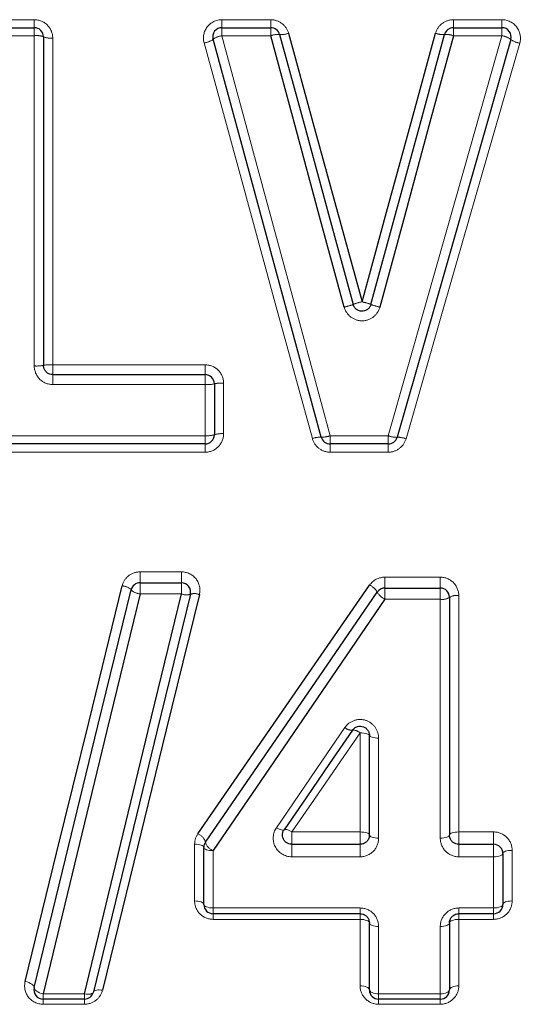
# Model space of a CAD drawing. Units: millimetres. Extents: x 132 to 275, y 91 to 276.
# Drawn here: x 216 to 221, y 212 to 223 of the extents above; entities that cross this region are included whole.
import ezdxf

# ---------------------------------------------------------------- set-up
doc = ezdxf.new("R2010")
doc.units = ezdxf.units.MM
doc.linetypes.add('PHANTOM', pattern=[12.7, 6.35, -1.27, 1.27, -1.27, 1.27, -1.27])

msp = doc.modelspace()

# ---------------------------------------------------------------- linework, layer by layer
at = {"color": 8, "linetype": 'PHANTOM', "lineweight": 18}
for p, q in [((215.721, 222.802), (216.213, 222.802)), ((216.213, 222.716), (216.213, 222.802)), ((218.241, 222.802), (218.768, 222.802)), ((218.241, 222.716), (218.241, 222.802)), ((218.768, 222.716), (218.768, 222.802)), ((220.742, 222.802), (221.266, 222.802)), ((220.742, 222.802), (220.742, 222.716)), ((221.266, 222.802), (221.266, 222.716)), ((216.213, 222.629), (216.213, 222.716)), ((218.241, 222.629), (218.241, 222.716)), ((218.768, 222.629), (218.768, 222.716)), ((220.742, 222.716), (220.742, 222.629)), ((221.266, 222.716), (221.266, 222.629)), ((216.213, 222.629), (215.721, 222.629)), ((216.213, 219.06), (216.213, 222.629)), ((216.413, 222.603), (216.413, 219.072)), ((218.768, 222.629), (218.241, 222.629)), ((221.266, 222.629), (220.742, 222.629)), ((216.413, 219.072), (218.059, 219.072)), ((216.413, 218.966), (216.413, 219.072)), ((218.059, 219.072), (218.059, 218.966)), ((216.413, 218.859), (216.413, 218.966)), ((218.059, 218.966), (218.059, 218.859)), ((218.059, 218.859), (216.413, 218.859)), ((218.059, 218.306), (218.059, 218.859)), ((218.259, 218.873), (218.259, 218.326)), ((215.721, 218.306), (218.059, 218.306)), ((218.059, 218.216), (218.059, 218.306)), ((219.411, 218.306), (220.038, 218.306)), ((219.411, 218.216), (219.411, 218.306)), ((220.038, 218.216), (220.038, 218.306)), ((218.059, 218.127), (218.059, 218.216)), ((219.411, 218.127), (219.411, 218.216)), ((220.038, 218.127), (220.038, 218.216)), ((218.059, 218.127), (215.721, 218.127)), ((220.038, 218.127), (219.411, 218.127)), ((217.357, 216.834), (217.803, 216.834)), ((217.357, 216.716), (217.357, 216.834)), ((217.803, 216.716), (217.803, 216.834)), ((217.357, 216.597), (217.357, 216.716)), ((217.803, 216.597), (217.803, 216.716)), ((220.002, 216.777), (220.6, 216.777)), ((220.002, 216.659), (220.002, 216.777)), ((220.6, 216.659), (220.6, 216.777)), ((217.803, 216.597), (217.357, 216.597)), ((220.002, 216.539), (220.002, 216.659)), ((220.6, 216.539), (220.6, 216.659)), ((220.8, 216.578), (220.8, 214.023)), ((220.6, 216.539), (220.002, 216.539)), ((220.6, 213.955), (220.6, 216.539)), ((219.734, 214.023), (219.734, 215.093)), ((219.934, 215.037), (219.934, 213.955)), ((218.995, 214.023), (219.734, 214.023)), ((218.995, 213.889), (218.995, 214.023)), ((219.734, 213.889), (219.734, 214.023)), ((220.8, 214.023), (221.177, 214.023)), ((220.8, 214.023), (220.8, 213.889)), ((221.177, 214.023), (221.177, 213.889)), ((217.946, 213.277), (217.946, 213.89)), ((218.146, 213.821), (218.146, 213.201)), ((218.995, 213.754), (218.995, 213.889)), ((219.734, 213.754), (219.734, 213.889)), ((220.8, 213.889), (220.8, 213.754)), ((221.177, 213.889), (221.177, 213.754)), ((221.377, 213.824), (221.377, 213.277)), ((219.734, 213.754), (218.995, 213.754)), ((221.177, 213.754), (220.8, 213.754)), ((221.177, 213.201), (221.177, 213.754)), ((218.146, 213.201), (219.734, 213.201)), ((218.146, 213.201), (218.146, 213.139)), ((219.734, 213.201), (219.734, 213.139)), ((220.8, 213.201), (221.177, 213.201)), ((220.8, 213.139), (220.8, 213.201)), ((221.177, 213.139), (221.177, 213.201)), ((218.146, 213.139), (218.146, 213.078)), ((219.734, 213.078), (218.146, 213.078)), ((219.734, 213.139), (219.734, 213.078)), ((219.734, 212.359), (219.734, 213.078)), ((220.8, 213.078), (220.8, 213.139)), ((220.8, 213.078), (220.8, 212.359)), ((221.177, 213.078), (220.8, 213.078)), ((221.177, 213.078), (221.177, 213.139)), ((219.934, 213), (219.934, 212.273)), ((220.6, 212.273), (220.6, 213)), ((216.309, 212.273), (216.756, 212.273)), ((216.309, 212.216), (216.309, 212.273)), ((216.309, 212.16), (216.309, 212.216)), ((216.756, 212.216), (216.756, 212.273)), ((216.756, 212.16), (216.756, 212.216)), ((219.934, 212.273), (220.6, 212.273)), ((219.934, 212.216), (219.934, 212.273)), ((219.934, 212.16), (219.934, 212.216)), ((220.6, 212.216), (220.6, 212.273)), ((220.6, 212.16), (220.6, 212.216)), ((216.756, 212.16), (216.309, 212.16)), ((220.6, 212.16), (219.934, 212.16))]:
    msp.add_line(p, q, dxfattribs=at)
at = {"color": 7, "linetype": 'Continuous', "lineweight": 25}
for p, q in [((215.721, 222.716), (216.213, 222.716)), ((218.241, 222.716), (218.768, 222.716)), ((220.742, 222.716), (221.266, 222.716)), ((216.313, 222.616), (216.313, 219.066)), ((216.413, 218.966), (218.059, 218.966)), ((218.159, 218.866), (218.159, 218.316)), ((218.059, 218.216), (215.721, 218.216)), ((220.038, 218.216), (219.411, 218.216)), ((217.357, 216.716), (217.803, 216.716)), ((220.002, 216.659), (220.6, 216.659)), ((220.7, 216.559), (220.7, 213.989)), ((219.834, 213.989), (219.834, 215.065)), ((218.046, 213.239), (218.046, 213.856)), ((218.995, 213.889), (219.734, 213.889)), ((220.8, 213.889), (221.177, 213.889)), ((221.277, 213.789), (221.277, 213.239)), ((219.734, 213.139), (218.146, 213.139)), ((221.177, 213.139), (220.8, 213.139)), ((219.834, 212.316), (219.834, 213.039)), ((220.7, 213.039), (220.7, 212.316)), ((216.756, 212.216), (216.309, 212.216)), ((220.6, 212.216), (219.934, 212.216))]:
    msp.add_line(p, q, dxfattribs=at)
at = {"color": 7, "linetype": 'Continuous', "lineweight": 25, "flags": 128}
for points in [[(218.864, 222.642), (219.128, 221.673), (219.393, 220.699), (219.658, 219.725)], [(218.961, 222.656), (219.224, 221.691), (219.489, 220.723), (219.755, 219.753)], [(219.755, 219.753), (220.02, 220.723), (220.285, 221.691), (220.549, 222.656)], [(219.851, 219.724), (220.117, 220.699), (220.382, 221.673), (220.646, 222.642)], [(219.314, 218.29), (218.925, 219.723), (218.534, 221.16), (218.145, 222.59)], [(219.562, 219.695), (219.296, 220.675), (219.032, 221.654), (218.768, 222.629)], [(220.742, 222.629), (220.478, 221.654), (220.213, 220.675), (219.948, 219.695)], [(221.362, 222.589), (220.954, 221.158), (220.544, 219.722), (220.134, 218.289)], [(216.115, 212.406), (216.455, 213.792), (216.805, 215.221), (217.163, 216.683)], [(217.981, 214.002), (218.591, 214.886), (219.21, 215.783), (219.837, 216.691)], [(216.212, 212.34), (216.551, 213.732), (216.902, 215.169), (217.26, 216.64)], [(217.357, 216.597), (216.999, 215.118), (216.649, 213.673), (216.309, 212.273)], [(216.756, 212.273), (217.095, 213.673), (217.445, 215.118), (217.803, 216.597)], [(217.9, 216.593), (217.542, 215.122), (217.192, 213.685), (216.853, 212.293)], [(217.998, 216.588), (217.639, 215.126), (217.289, 213.697), (216.95, 212.312)], [(218.063, 213.912), (218.673, 214.8), (219.292, 215.701), (219.919, 216.615)], [(220.002, 216.539), (219.374, 215.62), (218.755, 214.713), (218.146, 213.821)], [(219.652, 215.122), (219.404, 214.761), (219.157, 214.402), (218.913, 214.046)]]:
    msp.add_lwpolyline(points, dxfattribs=at)
at = {"color": 8, "linetype": 'PHANTOM', "lineweight": 18, "flags": 128}
for points in [[(219.218, 218.274), (218.828, 219.7), (218.437, 221.128), (218.048, 222.551)], [(218.241, 222.629), (218.63, 221.191), (219.021, 219.747), (219.411, 218.306)], [(220.038, 218.306), (220.447, 219.747), (220.858, 221.191), (221.266, 222.629)], [(221.459, 222.549), (221.05, 221.126), (220.64, 219.697), (220.23, 218.272)], [(218.83, 214.069), (219.075, 214.428), (219.321, 214.788), (219.57, 215.151)], [(219.734, 215.093), (219.486, 214.734), (219.24, 214.377), (218.995, 214.023)], [(219.734, 215.093), (219.754, 215.093), (219.773, 215.091), (219.79, 215.088), (219.805, 215.085), (219.818, 215.081), (219.827, 215.076), (219.832, 215.071), (219.834, 215.065)], [(219.834, 215.065), (219.836, 215.06), (219.842, 215.055), (219.851, 215.05), (219.864, 215.046), (219.879, 215.042), (219.896, 215.04), (219.915, 215.038), (219.934, 215.037)], [(218.83, 214.069), (218.845, 214.061), (218.859, 214.054), (218.872, 214.048), (218.884, 214.044), (218.894, 214.042), (218.902, 214.041), (218.909, 214.043), (218.913, 214.046)], [(218.995, 214.023), (218.981, 214.031), (218.967, 214.038), (218.953, 214.044), (218.942, 214.048), (218.931, 214.05), (218.923, 214.05), (218.917, 214.049), (218.913, 214.046)], [(219.734, 214.023), (219.754, 214.022), (219.773, 214.02), (219.79, 214.017), (219.805, 214.013), (219.818, 214.008), (219.827, 214.002), (219.832, 213.996), (219.834, 213.989)], [(220.7, 213.989), (220.702, 213.996), (220.707, 214.002), (220.717, 214.008), (220.729, 214.013), (220.744, 214.017), (220.762, 214.02), (220.78, 214.022), (220.8, 214.023)], [(219.834, 213.989), (219.836, 213.983), (219.842, 213.976), (219.851, 213.97), (219.864, 213.965), (219.879, 213.961), (219.896, 213.958), (219.915, 213.956), (219.934, 213.955)], [(220.6, 213.955), (220.619, 213.956), (220.638, 213.958), (220.655, 213.961), (220.67, 213.965), (220.683, 213.97), (220.692, 213.976), (220.698, 213.983), (220.7, 213.989)], [(218.046, 213.856), (218.044, 213.862), (218.038, 213.869), (218.029, 213.875), (218.017, 213.88), (218.001, 213.884), (217.984, 213.887), (217.965, 213.889), (217.946, 213.89)], [(218.146, 213.821), (218.126, 213.822), (218.108, 213.824), (218.09, 213.827), (218.075, 213.831), (218.063, 213.836), (218.054, 213.842), (218.048, 213.849), (218.046, 213.856)], [(221.377, 213.824), (221.357, 213.823), (221.338, 213.821), (221.321, 213.818), (221.306, 213.814), (221.294, 213.808), (221.284, 213.803), (221.279, 213.796), (221.277, 213.789)], [(221.277, 213.789), (221.275, 213.782), (221.269, 213.776), (221.26, 213.77), (221.247, 213.765), (221.232, 213.76), (221.215, 213.757), (221.196, 213.755), (221.177, 213.754)], [(218.046, 213.239), (218.044, 213.247), (218.038, 213.254), (218.029, 213.26), (218.017, 213.266), (218.001, 213.27), (217.984, 213.274), (217.965, 213.276), (217.946, 213.277)], [(221.377, 213.277), (221.357, 213.276), (221.338, 213.274), (221.321, 213.27), (221.306, 213.266), (221.294, 213.26), (221.284, 213.254), (221.279, 213.247), (221.277, 213.239)], [(218.146, 213.201), (218.126, 213.202), (218.108, 213.204), (218.09, 213.208), (218.075, 213.212), (218.063, 213.218), (218.054, 213.225), (218.048, 213.232), (218.046, 213.239)], [(221.277, 213.239), (221.275, 213.232), (221.269, 213.225), (221.26, 213.218), (221.247, 213.212), (221.232, 213.208), (221.215, 213.204), (221.196, 213.202), (221.177, 213.201)], [(219.734, 213.078), (219.754, 213.077), (219.773, 213.075), (219.79, 213.071), (219.805, 213.067), (219.818, 213.061), (219.827, 213.054), (219.832, 213.047), (219.834, 213.039)], [(220.8, 213.078), (220.78, 213.077), (220.762, 213.075), (220.744, 213.071), (220.729, 213.067), (220.717, 213.061), (220.707, 213.054), (220.702, 213.047), (220.7, 213.039)], [(219.934, 213), (219.915, 213.001), (219.896, 213.003), (219.879, 213.007), (219.864, 213.012), (219.851, 213.018), (219.842, 213.024), (219.836, 213.032), (219.834, 213.039)], [(220.7, 213.039), (220.698, 213.032), (220.692, 213.024), (220.683, 213.018), (220.67, 213.012), (220.655, 213.007), (220.638, 213.003), (220.619, 213.001), (220.6, 213)], [(216.212, 212.34), (216.212, 212.349), (216.208, 212.358), (216.199, 212.368), (216.187, 212.377), (216.172, 212.386), (216.154, 212.394), (216.135, 212.401), (216.115, 212.406)], [(216.212, 212.34), (216.212, 212.331), (216.216, 212.321), (216.225, 212.311), (216.237, 212.302), (216.252, 212.293), (216.269, 212.285), (216.289, 212.278), (216.309, 212.273)], [(219.834, 212.316), (219.832, 212.324), (219.827, 212.332), (219.818, 212.34), (219.805, 212.346), (219.79, 212.352), (219.773, 212.355), (219.754, 212.358), (219.734, 212.359)], [(220.8, 212.359), (220.78, 212.358), (220.762, 212.355), (220.744, 212.352), (220.729, 212.346), (220.717, 212.34), (220.707, 212.332), (220.702, 212.324), (220.7, 212.316)], [(216.853, 212.293), (216.85, 212.285), (216.843, 212.279), (216.833, 212.275), (216.821, 212.271), (216.807, 212.269), (216.791, 212.269), (216.774, 212.27), (216.756, 212.273)], [(216.95, 212.312), (216.932, 212.314), (216.915, 212.316), (216.899, 212.315), (216.885, 212.314), (216.873, 212.31), (216.863, 212.306), (216.856, 212.3), (216.853, 212.293)], [(219.834, 212.316), (219.836, 212.308), (219.842, 212.3), (219.851, 212.292), (219.864, 212.286), (219.879, 212.281), (219.896, 212.277), (219.915, 212.274), (219.934, 212.273)], [(220.7, 212.316), (220.698, 212.308), (220.692, 212.3), (220.683, 212.292), (220.67, 212.286), (220.655, 212.281), (220.638, 212.277), (220.619, 212.274), (220.6, 212.273)]]:
    msp.add_lwpolyline(points, dxfattribs=at)
at = {"color": 7, "linetype": 'Continuous', "lineweight": 25}
for centre, start, end in [((216.213, 222.616), 0, 90), ((218.241, 222.616), 90, 195.2182), ((218.768, 222.616), 15.2212, 90), ((220.742, 222.616), 90, 164.7645), ((221.266, 222.616), 344.0576, 90), ((218.059, 218.866), 0, 90), ((218.059, 218.316), 270, 0), ((219.411, 218.316), 195.2182, 270), ((220.038, 218.316), 270, 344.0576), ((217.357, 216.616), 90, 166.2991), ((217.803, 216.616), 346.31, 90), ((220.002, 216.559), 90, 145.5302), ((220.6, 216.559), 0, 90), ((218.146, 213.856), 145.5302, 180), ((221.177, 213.789), 0, 90), ((218.146, 213.239), 180, 270), ((221.177, 213.239), 270, 0), ((216.309, 212.316), 166.2991, 270), ((216.756, 212.316), 270, 346.31), ((219.934, 212.316), 180, 270), ((220.6, 212.316), 270, 0)]:
    msp.add_arc(centre, 0.1, start, end, dxfattribs=at)
at = {"color": 8, "linetype": 'PHANTOM', "lineweight": 18}
for centre, radius, start, end in [((218.843, 222.44), 0.203, 84.063, 111.7731), ((218.887, 222.84), 0.198, 263.5019, 291.9247), ((220.623, 222.84), 0.198, 248.061, 276.4834), ((220.667, 222.44), 0.203, 68.2127, 95.9219), ((216.238, 222.425), 0.206, 68.5145, 96.8587), ((216.389, 222.807), 0.205, 248.4042, 276.8911), ((218.015, 222.773), 0.225, 278.5642, 305.3179), ((218.274, 222.41), 0.222, 98.4629, 125.6372), ((221.231, 222.409), 0.223, 53.723, 80.7968), ((221.495, 222.772), 0.226, 234.0595, 260.6897), ((219.338, 220.615), 0.947, 283.691, 289.7911), ((220.005, 218.737), 1.047, 103.8382, 109.3524), ((219.504, 218.737), 1.047, 70.6334, 76.1473), ((220.172, 220.615), 0.947, 250.1945, 256.2946), ((216.238, 219.471), 0.412, 266.5337, 280.5046), ((216.388, 218.663), 0.41, 86.5154, 100.5606), ((218.084, 219.211), 0.353, 265.9555, 282.3028), ((218.235, 218.524), 0.351, 85.9345, 102.3681), ((218.084, 218.56), 0.255, 264.4292, 287.1739), ((218.235, 218.074), 0.254, 84.4018, 107.2633), ((219.305, 218.044), 0.246, 87.8296, 110.7136), ((219.322, 218.544), 0.254, 268.3783, 290.5544), ((220.13, 218.543), 0.255, 248.7411, 270.8521), ((220.14, 218.042), 0.247, 68.5763, 91.4213), ((217.151, 216.525), 0.159, 46.6763, 85.7875), ((219.752, 216.516), 0.195, 30.7507, 64.1671), ((217.368, 216.752), 0.156, 226.0389, 265.9666), ((217.857, 216.725), 0.14, 247.1903, 287.9748), ((217.944, 216.46), 0.139, 67.1769, 108.0403), ((220.083, 216.709), 0.189, 209.7975, 244.5029), ((220.776, 216.436), 0.144, 80.3855, 121.8651), ((220.624, 216.679), 0.143, 260.3132, 302.1729), ((219.643, 215.228), 0.106, 226.1939, 274.7224), ((219.661, 215.017), 0.105, 46.163, 95.1424), ((217.934, 213.877), 0.134, 15.3443, 69.5192), ((218.191, 213.945), 0.132, 194.4073, 249.8397)]:
    msp.add_arc(centre, radius, start, end, dxfattribs=at)
for points, knots in [([(216.413, 222.603), (216.413, 222.656), (216.392, 222.707), (216.318, 222.781), (216.266, 222.802), (216.213, 222.802)], [0, 0, 0, 0, 0.5, 0.5, 1, 1, 1, 1]), ([(218.241, 222.802), (218.179, 222.802), (218.119, 222.772), (218.045, 222.676), (218.032, 222.61), (218.048, 222.551)], [0, 0, 0, 0, 0.5, 0.5, 1, 1, 1, 1]), ([(218.961, 222.656), (218.949, 222.698), (218.924, 222.735), (218.854, 222.788), (218.812, 222.802), (218.768, 222.802)], [0, 0, 0, 0, 0.5, 0.5, 1, 1, 1, 1]), ([(220.742, 222.802), (220.698, 222.802), (220.655, 222.788), (220.586, 222.735), (220.561, 222.698), (220.549, 222.656)], [0, 0, 0, 0, 0.5, 0.5, 1, 1, 1, 1]), ([(221.459, 222.549), (221.476, 222.608), (221.463, 222.674), (221.389, 222.772), (221.329, 222.802), (221.266, 222.802)], [0, 0, 0, 0, 0.5, 0.5, 1, 1, 1, 1]), ([(219.562, 219.695), (219.573, 219.653), (219.599, 219.615), (219.668, 219.562), (219.711, 219.547), (219.798, 219.547), (219.842, 219.562), (219.911, 219.615), (219.936, 219.653), (219.948, 219.695)], [0, 0, 0, 0, 0.25, 0.25, 0.5, 0.5, 0.75, 0.75, 1, 1, 1, 1]), ([(216.213, 219.06), (216.213, 219.007), (216.235, 218.955), (216.308, 218.881), (216.36, 218.859), (216.413, 218.859)], [0, 0, 0, 0, 0.5, 0.5, 1, 1, 1, 1]), ([(218.259, 218.873), (218.259, 218.926), (218.238, 218.978), (218.164, 219.051), (218.112, 219.072), (218.059, 219.072)], [0, 0, 0, 0, 0.5, 0.5, 1, 1, 1, 1]), ([(218.059, 218.127), (218.112, 218.127), (218.164, 218.149), (218.238, 218.223), (218.259, 218.274), (218.259, 218.326)], [0, 0, 0, 0, 0.5, 0.5, 1, 1, 1, 1]), ([(219.218, 218.274), (219.229, 218.232), (219.255, 218.195), (219.324, 218.142), (219.367, 218.127), (219.411, 218.127)], [0, 0, 0, 0, 0.5, 0.5, 1, 1, 1, 1]), ([(220.038, 218.127), (220.081, 218.127), (220.124, 218.142), (220.193, 218.194), (220.218, 218.23), (220.23, 218.272)], [0, 0, 0, 0, 0.5, 0.5, 1, 1, 1, 1]), ([(217.357, 216.834), (217.312, 216.834), (217.268, 216.819), (217.198, 216.764), (217.174, 216.726), (217.163, 216.683)], [0, 0, 0, 0, 0.5, 0.5, 1, 1, 1, 1]), ([(217.998, 216.588), (218.012, 216.647), (217.998, 216.711), (217.924, 216.805), (217.865, 216.834), (217.803, 216.834)], [0, 0, 0, 0, 0.5, 0.5, 1, 1, 1, 1]), ([(220.8, 216.578), (220.8, 216.63), (220.778, 216.682), (220.705, 216.755), (220.653, 216.777), (220.6, 216.777)], [0, 0, 0, 0, 0.5, 0.5, 1, 1, 1, 1]), ([(219.934, 215.037), (219.934, 215.079), (219.921, 215.12), (219.872, 215.189), (219.837, 215.215), (219.755, 215.242), (219.71, 215.242), (219.628, 215.213), (219.593, 215.186), (219.57, 215.151)], [0, 0, 0, 0, 0.25, 0.25, 0.5, 0.5, 0.75, 0.75, 1, 1, 1, 1]), ([(218.83, 214.069), (218.789, 214.009), (218.784, 213.929), (218.848, 213.801), (218.919, 213.754), (218.995, 213.754)], [0, 0, 0, 0, 0.5, 0.5, 1, 1, 1, 1]), ([(221.377, 213.824), (221.377, 213.875), (221.356, 213.925), (221.284, 214), (221.231, 214.023), (221.177, 214.023)], [0, 0, 0, 0, 0.5, 0.5, 1, 1, 1, 1]), ([(219.734, 213.754), (219.789, 213.754), (219.842, 213.778), (219.915, 213.854), (219.934, 213.904), (219.934, 213.955)], [0, 0, 0, 0, 0.5, 0.5, 1, 1, 1, 1]), ([(220.6, 213.955), (220.6, 213.904), (220.62, 213.853), (220.692, 213.778), (220.745, 213.754), (220.8, 213.754)], [0, 0, 0, 0, 0.5, 0.5, 1, 1, 1, 1]), ([(217.946, 213.277), (217.946, 213.226), (217.966, 213.176), (218.038, 213.101), (218.091, 213.078), (218.146, 213.078)], [0, 0, 0, 0, 0.5, 0.5, 1, 1, 1, 1]), ([(221.177, 213.078), (221.232, 213.078), (221.284, 213.101), (221.357, 213.176), (221.377, 213.226), (221.377, 213.277)], [0, 0, 0, 0, 0.5, 0.5, 1, 1, 1, 1]), ([(219.934, 213), (219.934, 213.051), (219.915, 213.102), (219.843, 213.177), (219.79, 213.201), (219.734, 213.201)], [0, 0, 0, 0, 0.5, 0.5, 1, 1, 1, 1]), ([(220.8, 213.201), (220.744, 213.201), (220.692, 213.177), (220.619, 213.101), (220.6, 213.051), (220.6, 213)], [0, 0, 0, 0, 0.5, 0.5, 1, 1, 1, 1]), ([(216.115, 212.406), (216.101, 212.349), (216.113, 212.288), (216.184, 212.192), (216.245, 212.16), (216.309, 212.16)], [0, 0, 0, 0, 0.5, 0.5, 1, 1, 1, 1]), ([(219.734, 212.359), (219.734, 212.308), (219.754, 212.259), (219.826, 212.184), (219.879, 212.16), (219.934, 212.16)], [0, 0, 0, 0, 0.5, 0.5, 1, 1, 1, 1]), ([(220.6, 212.16), (220.655, 212.16), (220.708, 212.184), (220.781, 212.259), (220.8, 212.308), (220.8, 212.359)], [0, 0, 0, 0, 0.5, 0.5, 1, 1, 1, 1]), ([(216.756, 212.16), (216.803, 212.16), (216.848, 212.177), (216.917, 212.233), (216.94, 212.27), (216.95, 212.312)], [0, 0, 0, 0, 0.5, 0.5, 1, 1, 1, 1])]:
    msp.add_open_spline(points, degree=3, knots=knots, dxfattribs=at)
at = {"color": 7, "linetype": 'Continuous', "lineweight": 25}
for points, knots in [([(219.851, 219.724), (219.848, 219.714), (219.843, 219.703), (219.837, 219.694), (219.831, 219.685), (219.823, 219.677), (219.814, 219.67), (219.804, 219.663), (219.794, 219.658), (219.783, 219.655), (219.773, 219.652), (219.761, 219.65), (219.75, 219.651), (219.739, 219.651), (219.728, 219.654), (219.717, 219.658), (219.707, 219.662), (219.697, 219.668), (219.689, 219.676), (219.68, 219.683), (219.673, 219.692), (219.668, 219.702), (219.663, 219.709), (219.66, 219.717), (219.658, 219.725)], [0, 0, 0, 0, 0.0000336336, 0.0000336336, 0.0000336336, 0.0000672594, 0.0000672594, 0.0000672594, 0.000100863, 0.000100863, 0.000100863, 0.0001344374, 0.0001344374, 0.0001344374, 0.0001679991, 0.0001679991, 0.0001679991, 0.0002015749, 0.0002015749, 0.0002015749, 0.0002351806, 0.0002351806, 0.0002351806, 0.000259864, 0.000259864, 0.000259864, 0.000259864]), ([(216.413, 218.966), (216.402, 218.966), (216.391, 218.968), (216.38, 218.972), (216.37, 218.976), (216.36, 218.981), (216.351, 218.988), (216.342, 218.995), (216.334, 219.004), (216.329, 219.013), (216.323, 219.023), (216.318, 219.033), (216.316, 219.044), (216.314, 219.051), (216.313, 219.059), (216.313, 219.066)], [0, 0, 0, 0, 0.0000335219, 0.0000335219, 0.0000335219, 0.0000670909, 0.0000670909, 0.0000670909, 0.000100772, 0.000100772, 0.000100772, 0.0001345859, 0.0001345859, 0.0001345859, 0.0001568828, 0.0001568828, 0.0001568828, 0.0001568828]), ([(219.652, 215.122), (219.658, 215.131), (219.666, 215.139), (219.675, 215.146), (219.684, 215.152), (219.694, 215.158), (219.705, 215.161), (219.716, 215.164), (219.727, 215.166), (219.738, 215.165), (219.749, 215.165), (219.76, 215.163), (219.77, 215.159), (219.78, 215.155), (219.79, 215.149), (219.798, 215.143), (219.806, 215.136), (219.814, 215.127), (219.819, 215.118), (219.825, 215.109), (219.829, 215.098), (219.832, 215.088), (219.834, 215.08), (219.834, 215.073), (219.834, 215.065)], [0, 0, 0, 0, 0.0000359299, 0.0000359299, 0.0000359299, 0.0000707772, 0.0000707772, 0.0000707772, 0.0001040346, 0.0001040346, 0.0001040346, 0.0001366528, 0.0001366528, 0.0001366528, 0.0001700746, 0.0001700746, 0.0001700746, 0.0002053848, 0.0002053848, 0.0002053848, 0.0002430204, 0.0002430204, 0.0002430204, 0.0002686452, 0.0002686452, 0.0002686452, 0.0002686452]), ([(218.995, 213.889), (218.984, 213.889), (218.973, 213.891), (218.963, 213.894), (218.953, 213.898), (218.944, 213.903), (218.935, 213.909), (218.927, 213.915), (218.919, 213.923), (218.913, 213.932), (218.907, 213.941), (218.902, 213.951), (218.899, 213.962), (218.896, 213.973), (218.894, 213.984), (218.895, 213.996), (218.896, 214.008), (218.899, 214.02), (218.904, 214.031), (218.906, 214.036), (218.909, 214.041), (218.913, 214.046)], [0, 0, 0, 0, 0.0000322002, 0.0000322002, 0.0000322002, 0.0000654613, 0.0000654613, 0.0000654613, 0.0001012545, 0.0001012545, 0.0001012545, 0.0001406976, 0.0001406976, 0.0001406976, 0.0001831338, 0.0001831338, 0.0001831338, 0.0002264676, 0.0002264676, 0.0002264676, 0.0002468532, 0.0002468532, 0.0002468532, 0.0002468532]), ([(219.834, 213.989), (219.834, 213.978), (219.832, 213.966), (219.828, 213.954), (219.824, 213.944), (219.818, 213.933), (219.81, 213.924), (219.802, 213.915), (219.793, 213.907), (219.782, 213.901), (219.774, 213.897), (219.765, 213.894), (219.756, 213.892), (219.754, 213.891), (219.752, 213.891), (219.75, 213.891), (219.745, 213.89), (219.74, 213.889), (219.734, 213.889)], [0, 0, 0, 0, 0.000043399, 0.000043399, 0.000043399, 0.0000857874, 0.0000857874, 0.0000857874, 0.0001250093, 0.0001250093, 0.0001250093, 0.0001536649, 0.0001536649, 0.0001536649, 0.0001598472, 0.0001598472, 0.0001598472, 0.0001754391, 0.0001754391, 0.0001754391, 0.0001754391]), ([(220.8, 213.889), (220.789, 213.889), (220.778, 213.891), (220.768, 213.894), (220.758, 213.898), (220.748, 213.903), (220.74, 213.909), (220.731, 213.915), (220.724, 213.923), (220.718, 213.932), (220.712, 213.941), (220.707, 213.951), (220.704, 213.962), (220.701, 213.971), (220.7, 213.98), (220.7, 213.989)], [0, 0, 0, 0, 0.0000322002, 0.0000322002, 0.0000322002, 0.0000654613, 0.0000654613, 0.0000654613, 0.0001012545, 0.0001012545, 0.0001012545, 0.0001406976, 0.0001406976, 0.0001406976, 0.0001749152, 0.0001749152, 0.0001749152, 0.0001749152]), ([(219.734, 213.139), (219.744, 213.139), (219.753, 213.138), (219.762, 213.135), (219.763, 213.135), (219.764, 213.135), (219.766, 213.134), (219.776, 213.131), (219.785, 213.126), (219.793, 213.12), (219.802, 213.114), (219.81, 213.106), (219.815, 213.098), (219.822, 213.089), (219.827, 213.079), (219.83, 213.069), (219.833, 213.059), (219.834, 213.049), (219.834, 213.039)], [0, 0, 0, 0, 0.0000280903, 0.0000280903, 0.0000280903, 0.0000319233, 0.0000319233, 0.0000319233, 0.0000652347, 0.0000652347, 0.0000652347, 0.0001015457, 0.0001015457, 0.0001015457, 0.0001424144, 0.0001424144, 0.0001424144, 0.0001807617, 0.0001807617, 0.0001807617, 0.0001807617]), ([(220.7, 213.039), (220.7, 213.051), (220.702, 213.063), (220.706, 213.075), (220.71, 213.086), (220.717, 213.096), (220.725, 213.106), (220.733, 213.114), (220.742, 213.122), (220.754, 213.128), (220.761, 213.132), (220.77, 213.135), (220.779, 213.137), (220.781, 213.138), (220.783, 213.138), (220.786, 213.138), (220.79, 213.139), (220.795, 213.139), (220.8, 213.139)], [0, 0, 0, 0, 0.0000465798, 0.0000465798, 0.0000465798, 0.0000916289, 0.0000916289, 0.0000916289, 0.0001320577, 0.0001320577, 0.0001320577, 0.0001598331, 0.0001598331, 0.0001598331, 0.0001668907, 0.0001668907, 0.0001668907, 0.000180766, 0.000180766, 0.000180766, 0.000180766])]:
    msp.add_open_spline(points, degree=3, knots=knots, dxfattribs=at)
at = {"color": 8, "linetype": 'PHANTOM', "lineweight": 18}
for points in [[(220.002, 216.777), (219.936, 216.777), (219.873, 216.744), (219.837, 216.691)], [(217.981, 214.002), (217.958, 213.969), (217.946, 213.93), (217.946, 213.89)]]:
    msp.add_open_spline(points, degree=3, dxfattribs=at)

doc.saveas('drawing.dxf')
